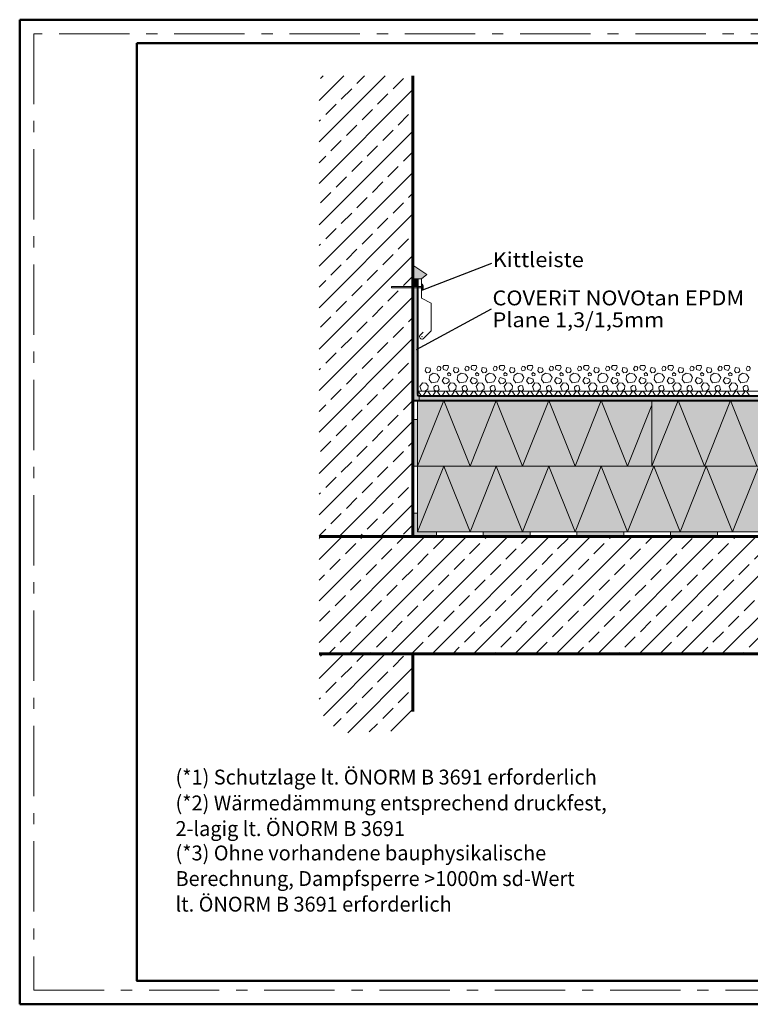
# Model space of a CAD drawing. Units: inches. Extents: x 0 to 297, y 0 to 210.
# Drawn here: x 0 to 156, y 0 to 210 of the extents above; entities that cross this region are included whole.
import ezdxf

# ---------------------------------------------------------------- set-up
doc = ezdxf.new("R2010")
doc.units = ezdxf.units.IN
doc.header["$MEASUREMENT"] = 0
doc.linetypes.add('Strichpunktierte', pattern=[4.92, 3, -0.72, 0.48, -0.72])
for name, color, linetype, lineweight in [('00_Allgemein', 7, 'Continuous', 0), ('12_Linie', 7, 'Continuous', 0), ('18_Schraffur', 7, 'Continuous', 0), ('34_Gruppe', 7, 'Continuous', 0), ('Folie _ 3', 7, 'Continuous', 0), ('Schraff_Dämmung', 7, 'Continuous', 0), ('Standard', 7, 'Continuous', 0)]:
    doc.layers.add(name, color=color, linetype=linetype, lineweight=lineweight)
doc.styles.add('Style0', font='arial.ttf')

# ---------------------------------------------------------------- blocks, each defined once
blk = doc.blocks.new('printlayout(id_1)')
at = {"layer": '00_Allgemein', "color": 7, "linetype": 'Continuous', "lineweight": 0}
blk.add_lwpolyline([(0, 0), (297, 0), (297, 210), (0, 210)], close=True, dxfattribs=at)
at = {"layer": '00_Allgemein', "color": 5, "linetype": 'Strichpunktierte', "lineweight": 0, "ltscale": 5, "true_color": 0x0000ff}
blk.add_lwpolyline([(3, 3), (294, 3), (294, 207), (3, 207)], close=True, dxfattribs=at)
blk = doc.blocks.new('dokument alle 2d details_asc(id_4)')
at = {"layer": '18_Schraffur'}
for points in [[(84.91, 124.76), (83.91, 124.76), (83.91, 114.76), (84.91, 114.76)], [(88.91, 100.76), (84.91, 100.76), (84.91, 104.76), (83.91, 104.76), (83.91, 99.76), (88.91, 99.76)], [(108.91, 100.76), (98.91, 100.76), (98.91, 99.76), (108.91, 99.76)], [(128.91, 100.76), (118.91, 100.76), (118.91, 99.76), (128.91, 99.76)], [(148.91, 100.76), (138.91, 100.76), (138.91, 99.76), (148.91, 99.76)]]:
    blk.add_hatch(color=251, dxfattribs=at).paths.add_polyline_path(points, flags=0)
at = {"layer": 'Folie _ 3', "linetype": 'Continuous', "lineweight": 20}
h = blk.add_hatch(dxfattribs=at)
h.set_pattern_fill('ANSI33', scale=25, style=0)
h.set_pattern_definition([(45, (-83.839, -43.3796), (-4.41942, 4.41942), []), (45, (-79.42, -43.3796), (-4.41942, 4.41942), [3.125, -1.5625])])
h.paths.add_polyline_path([(83.91, 198.02), (63.91, 198.02), (63.91, 99.76), (83.91, 99.76)], flags=0)
at = {"layer": 'Folie _ 3', "linetype": 'Continuous'}
for color, points in [(30, [(84.91, 154.76), (83.91, 154.76), (83.91, 153.08), (84.91, 153.08)]), (50, [(84.91, 128.76), (134.91, 128.76), (134.91, 114.76), (84.91, 114.76)]), (30, [(234.91, 129.76), (85.21, 129.76), (85.21, 128.76), (234.91, 128.76)]), (50, [(134.91, 114.76), (234.91, 114.76), (234.91, 128.76), (134.91, 128.76)]), (50, [(84.91, 114.76), (184.91, 114.76), (184.91, 100.76), (84.91, 100.76)])]:
    blk.add_hatch(color=color, dxfattribs=at).paths.add_polyline_path(points, flags=0)
h = blk.add_hatch(color=30, dxfattribs=at)
edge = h.paths.add_edge_path(flags=0)
edge.add_line((84.91, 152.78), (83.91, 152.78))
edge.add_line((83.91, 152.78), (83.91, 128.76))
edge.add_line((83.91, 128.76), (85.21, 128.76))
edge.add_line((85.21, 128.76), (85.21, 129.76))
edge.add_arc((85.21, 130.06), 0.3, 180, 270, ccw=False)
edge.add_line((84.91, 130.06), (84.91, 152.78))
at = {"layer": 'Folie _ 3', "linetype": 'Continuous', "lineweight": 20}
h = blk.add_hatch(dxfattribs=at)
h.set_pattern_fill('ANSI33', scale=25, style=0)
h.set_pattern_definition([(45, (-3.428, -432.08), (-4.41942, 4.41942), []), (45, (0.992, -432.08), (-4.41942, 4.41942), [3.125, -1.5625])])
h.paths.add_polyline_path([(63.91, 99.76), (234.91, 99.76), (234.91, 74.76), (63.91, 74.76)], flags=0)
h = blk.add_hatch(dxfattribs=at)
h.set_pattern_fill('ANSI33', scale=25, style=0)
h.set_pattern_definition([(45, (-83.839, -166.645), (-4.41942, 4.41942), []), (45, (-79.42, -166.645), (-4.41942, 4.41942), [3.125, -1.5625])])
h.paths.add_polyline_path([(83.91, 74.76), (63.91, 74.76), (63.91, 62.46), (68.39, 57.87), (80.67, 58.31), (83.91, 62.46)], flags=0)
at = {"layer": 'Schraff_Dämmung', "true_color": 0x999999}
blk.add_hatch(color=253, dxfattribs=at).paths.add_polyline_path([(86.88, 155.68), (83.91, 157.66), (83.91, 154.76), (85.71, 154.76)], flags=0)
at = {"layer": 'Schraff_Dämmung'}
h = blk.add_hatch(color=7, dxfattribs=at)
edge = h.paths.add_edge_path(flags=0)
edge.add_line((85.93, 153.57), (85.73, 153.57))
edge.add_line((85.73, 153.57), (85.73, 152.29))
edge.add_line((85.73, 152.29), (85.93, 152.29))
edge.add_arc((85.02, 152.93), 1.11, 325.1186, 394.882)
blk.add_hatch(color=7, dxfattribs=at).paths.add_polyline_path([(85.71, 153.08), (79.34, 153.08), (79.34, 152.78), (85.71, 152.78)], flags=0)
at = {"layer": '12_Linie', "color": 7}
blk.add_line((83.91, 154.76), (84.91, 154.76), dxfattribs=at)
at = {"layer": '12_Linie', "color": 7, "lineweight": 40}
for p, q in [((84.91, 154.76), (84.91, 130.06)), ((83.91, 128.76), (234.91, 128.76)), ((85.21, 129.76), (234.91, 129.76))]:
    blk.add_line(p, q, dxfattribs=at)
at = {"layer": '12_Linie', "color": 7, "lineweight": 20}
for p, q in [((86.72, 135.8), (86.54, 135.14)), ((84.91, 128.76), (84.91, 100.76)), ((83.91, 124.76), (84.91, 124.76)), ((83.91, 114.76), (84.91, 114.76)), ((83.91, 104.76), (84.91, 104.76)), ((84.91, 100.76), (234.91, 100.76)), ((88.91, 99.76), (88.91, 100.76)), ((98.91, 99.76), (98.91, 100.76)), ((108.91, 99.76), (108.91, 100.76)), ((118.91, 99.76), (118.91, 100.76)), ((128.91, 99.76), (128.91, 100.76)), ((138.91, 99.76), (138.91, 100.76)), ((148.91, 99.76), (148.91, 100.76))]:
    blk.add_line(p, q, dxfattribs=at)
at = {"layer": '12_Linie', "color": 7, "lineweight": 40}
blk.add_arc((85.21, 130.06), 0.3, 180, 270, dxfattribs=at)
at = {"layer": 'Folie _ 3', "color": 7, "linetype": 'Continuous', "lineweight": 30}
for p, q in [((100.69, 157.98), (85.93, 152.29)), ((100.6, 148.28), (84.59, 139.59))]:
    blk.add_line(p, q, dxfattribs=at)
at = {"layer": 'Folie _ 3', "color": 7, "linetype": 'Continuous', "lineweight": 20}
for p, q in [((86.54, 135.14), (86.9, 134.66)), ((86.72, 135.8), (87.56, 135.68)), ((86.9, 134.66), (87.38, 134.78)), ((87.38, 134.78), (87.68, 135.14)), ((87.5, 134.12), (88.22, 134.6)), ((87.56, 135.68), (87.68, 135.14)), ((88.22, 134.6), (89.12, 134.42)), ((89, 135.56), (89.3, 136.1)), ((89, 135.56), (89.24, 135.14)), ((89.12, 134.42), (89.6, 133.7)), ((89.24, 135.14), (89.78, 135.26)), ((89.3, 136.1), (89.66, 136.04)), ((89.66, 136.04), (89.9, 135.74)), ((89.78, 135.26), (89.9, 135.74)), ((90.32, 135.86), (90.5, 136.28)), ((90.32, 135.86), (90.44, 135.38)), ((90.44, 135.38), (91.16, 135.2)), ((90.5, 136.28), (91.4, 136.22)), ((91.16, 135.2), (91.52, 135.8)), ((91.28, 134.48), (91.58, 134.72)), ((91.28, 134.48), (91.4, 134.06)), ((91.4, 136.22), (91.52, 135.8)), ((91.58, 134.72), (92, 134.42)), ((91.94, 134.12), (92, 134.42)), ((92.54, 135.14), (92.72, 135.8)), ((92.54, 135.14), (92.9, 134.66)), ((92.72, 135.8), (93.56, 135.68)), ((92.9, 134.66), (93.38, 134.78)), ((93.38, 134.78), (93.68, 135.14)), ((93.5, 134.12), (94.22, 134.6)), ((93.56, 135.68), (93.68, 135.14)), ((94.22, 134.6), (95.12, 134.42)), ((95, 135.56), (95.3, 136.1)), ((95, 135.56), (95.24, 135.14)), ((95.12, 134.42), (95.6, 133.7)), ((95.24, 135.14), (95.78, 135.26)), ((95.3, 136.1), (95.66, 136.04)), ((95.66, 136.04), (95.9, 135.74)), ((95.78, 135.26), (95.9, 135.74)), ((96.32, 135.86), (96.5, 136.28)), ((96.32, 135.86), (96.44, 135.38)), ((96.44, 135.38), (97.16, 135.2)), ((96.5, 136.28), (97.4, 136.22)), ((97.16, 135.2), (97.52, 135.8)), ((97.28, 134.48), (97.58, 134.72)), ((97.28, 134.48), (97.4, 134.06)), ((97.4, 136.22), (97.52, 135.8)), ((97.58, 134.72), (98, 134.42)), ((97.94, 134.12), (98, 134.42)), ((98.54, 135.14), (98.72, 135.8)), ((98.54, 135.14), (98.9, 134.66)), ((98.72, 135.8), (99.56, 135.68)), ((98.9, 134.66), (99.38, 134.78)), ((99.38, 134.78), (99.68, 135.14)), ((99.5, 134.12), (100.22, 134.6)), ((99.56, 135.68), (99.68, 135.14)), ((100.22, 134.6), (101.12, 134.42)), ((101, 135.56), (101.3, 136.1)), ((101, 135.56), (101.24, 135.14)), ((101.12, 134.42), (101.6, 133.7)), ((101.24, 135.14), (101.78, 135.26)), ((101.3, 136.1), (101.66, 136.04)), ((101.66, 136.04), (101.9, 135.74)), ((101.78, 135.26), (101.9, 135.74)), ((102.32, 135.86), (102.5, 136.28)), ((102.32, 135.86), (102.44, 135.38)), ((102.44, 135.38), (103.16, 135.2)), ((102.5, 136.28), (103.4, 136.22)), ((103.16, 135.2), (103.52, 135.8)), ((103.28, 134.48), (103.58, 134.72)), ((103.28, 134.48), (103.4, 134.06)), ((103.4, 136.22), (103.52, 135.8)), ((103.58, 134.72), (104, 134.42)), ((103.94, 134.12), (104, 134.42)), ((104.54, 135.14), (104.72, 135.8)), ((104.54, 135.14), (104.9, 134.66)), ((104.72, 135.8), (105.56, 135.68)), ((104.9, 134.66), (105.38, 134.78)), ((105.38, 134.78), (105.68, 135.14)), ((105.5, 134.12), (106.22, 134.6)), ((105.56, 135.68), (105.68, 135.14)), ((106.22, 134.6), (107.12, 134.42)), ((107, 135.56), (107.3, 136.1)), ((107, 135.56), (107.24, 135.14)), ((107.12, 134.42), (107.6, 133.7)), ((107.24, 135.14), (107.78, 135.26)), ((107.3, 136.1), (107.66, 136.04)), ((107.66, 136.04), (107.9, 135.74)), ((107.78, 135.26), (107.9, 135.74)), ((108.32, 135.86), (108.5, 136.28)), ((108.32, 135.86), (108.44, 135.38)), ((108.44, 135.38), (109.16, 135.2)), ((108.5, 136.28), (109.4, 136.22)), ((109.16, 135.2), (109.52, 135.8)), ((109.28, 134.48), (109.58, 134.72)), ((109.28, 134.48), (109.4, 134.06)), ((109.4, 136.22), (109.52, 135.8)), ((109.58, 134.72), (110, 134.42)), ((109.94, 134.12), (110, 134.42)), ((110.54, 135.14), (110.72, 135.8)), ((110.54, 135.14), (110.9, 134.66)), ((110.72, 135.8), (111.56, 135.68)), ((110.9, 134.66), (111.38, 134.78)), ((111.38, 134.78), (111.68, 135.14)), ((111.5, 134.12), (112.22, 134.6)), ((111.56, 135.68), (111.68, 135.14)), ((112.22, 134.6), (113.12, 134.42)), ((113, 135.56), (113.3, 136.1)), ((113, 135.56), (113.24, 135.14)), ((113.12, 134.42), (113.6, 133.7)), ((113.24, 135.14), (113.78, 135.26)), ((113.3, 136.1), (113.66, 136.04)), ((113.66, 136.04), (113.9, 135.74)), ((113.78, 135.26), (113.9, 135.74)), ((114.32, 135.86), (114.5, 136.28)), ((114.32, 135.86), (114.44, 135.38)), ((114.44, 135.38), (115.16, 135.2)), ((114.5, 136.28), (115.4, 136.22)), ((115.16, 135.2), (115.52, 135.8)), ((115.28, 134.48), (115.58, 134.72)), ((115.28, 134.48), (115.4, 134.06)), ((115.4, 136.22), (115.52, 135.8)), ((115.58, 134.72), (116, 134.42)), ((115.94, 134.12), (116, 134.42)), ((116.54, 135.14), (116.72, 135.8)), ((116.54, 135.14), (116.9, 134.66)), ((116.72, 135.8), (117.56, 135.68)), ((116.9, 134.66), (117.38, 134.78)), ((117.38, 134.78), (117.68, 135.14)), ((117.5, 134.12), (118.22, 134.6)), ((117.56, 135.68), (117.68, 135.14)), ((118.22, 134.6), (119.12, 134.42)), ((119, 135.56), (119.3, 136.1)), ((119, 135.56), (119.24, 135.14)), ((119.12, 134.42), (119.6, 133.7)), ((119.24, 135.14), (119.78, 135.26)), ((119.3, 136.1), (119.66, 136.04)), ((119.66, 136.04), (119.9, 135.74)), ((119.78, 135.26), (119.9, 135.74)), ((120.32, 135.86), (120.5, 136.28)), ((120.32, 135.86), (120.44, 135.38)), ((120.44, 135.38), (121.16, 135.2)), ((120.5, 136.28), (121.4, 136.22)), ((121.16, 135.2), (121.52, 135.8)), ((121.28, 134.48), (121.58, 134.72)), ((121.28, 134.48), (121.4, 134.06)), ((121.4, 136.22), (121.52, 135.8)), ((121.58, 134.72), (122, 134.42)), ((121.94, 134.12), (122, 134.42)), ((122.54, 135.14), (122.72, 135.8)), ((122.54, 135.14), (122.9, 134.66)), ((122.72, 135.8), (123.56, 135.68)), ((122.9, 134.66), (123.38, 134.78)), ((123.38, 134.78), (123.68, 135.14)), ((123.5, 134.12), (124.22, 134.6)), ((123.56, 135.68), (123.68, 135.14)), ((124.22, 134.6), (125.12, 134.42)), ((125, 135.56), (125.3, 136.1)), ((125, 135.56), (125.24, 135.14)), ((125.12, 134.42), (125.6, 133.7)), ((125.24, 135.14), (125.78, 135.26)), ((125.3, 136.1), (125.66, 136.04)), ((125.66, 136.04), (125.9, 135.74)), ((125.78, 135.26), (125.9, 135.74)), ((126.32, 135.86), (126.5, 136.28)), ((126.32, 135.86), (126.44, 135.38)), ((126.44, 135.38), (127.16, 135.2)), ((126.5, 136.28), (127.4, 136.22)), ((127.16, 135.2), (127.52, 135.8)), ((127.28, 134.48), (127.58, 134.72)), ((127.28, 134.48), (127.4, 134.06)), ((127.4, 136.22), (127.52, 135.8)), ((127.58, 134.72), (128, 134.42)), ((127.94, 134.12), (128, 134.42)), ((128.54, 135.14), (128.72, 135.8)), ((128.54, 135.14), (128.9, 134.66)), ((128.72, 135.8), (129.56, 135.68)), ((128.9, 134.66), (129.38, 134.78)), ((129.38, 134.78), (129.68, 135.14)), ((129.5, 134.12), (130.22, 134.6)), ((129.56, 135.68), (129.68, 135.14)), ((130.22, 134.6), (131.12, 134.42)), ((131, 135.56), (131.3, 136.1)), ((131, 135.56), (131.24, 135.14)), ((131.12, 134.42), (131.6, 133.7)), ((131.24, 135.14), (131.78, 135.26)), ((131.3, 136.1), (131.66, 136.04)), ((131.66, 136.04), (131.9, 135.74)), ((131.78, 135.26), (131.9, 135.74)), ((132.32, 135.86), (132.5, 136.28)), ((132.32, 135.86), (132.44, 135.38)), ((132.44, 135.38), (133.16, 135.2)), ((132.5, 136.28), (133.4, 136.22)), ((133.16, 135.2), (133.52, 135.8)), ((133.28, 134.48), (133.58, 134.72)), ((133.28, 134.48), (133.4, 134.06)), ((133.4, 136.22), (133.52, 135.8)), ((133.58, 134.72), (134, 134.42)), ((133.94, 134.12), (134, 134.42)), ((134.54, 135.14), (134.72, 135.8)), ((134.54, 135.14), (134.9, 134.66)), ((134.72, 135.8), (135.56, 135.68)), ((134.9, 134.66), (135.38, 134.78)), ((135.38, 134.78), (135.68, 135.14)), ((135.5, 134.12), (136.22, 134.6)), ((135.56, 135.68), (135.68, 135.14)), ((136.22, 134.6), (137.12, 134.42)), ((137, 135.56), (137.3, 136.1)), ((137, 135.56), (137.24, 135.14)), ((137.12, 134.42), (137.6, 133.7)), ((137.24, 135.14), (137.78, 135.26)), ((137.3, 136.1), (137.66, 136.04)), ((137.66, 136.04), (137.9, 135.74)), ((137.78, 135.26), (137.9, 135.74)), ((138.32, 135.86), (138.5, 136.28)), ((138.32, 135.86), (138.44, 135.38)), ((138.44, 135.38), (139.16, 135.2)), ((138.5, 136.28), (139.4, 136.22)), ((139.16, 135.2), (139.52, 135.8)), ((139.28, 134.48), (139.58, 134.72)), ((139.28, 134.48), (139.4, 134.06)), ((139.4, 136.22), (139.52, 135.8)), ((139.58, 134.72), (140, 134.42)), ((139.94, 134.12), (140, 134.42)), ((140.54, 135.14), (140.72, 135.8)), ((140.54, 135.14), (140.9, 134.66)), ((140.72, 135.8), (141.56, 135.68)), ((140.9, 134.66), (141.38, 134.78)), ((141.38, 134.78), (141.68, 135.14)), ((141.5, 134.12), (142.22, 134.6)), ((141.56, 135.68), (141.68, 135.14)), ((142.22, 134.6), (143.12, 134.42)), ((143, 135.56), (143.3, 136.1)), ((143, 135.56), (143.24, 135.14)), ((143.12, 134.42), (143.6, 133.7)), ((143.24, 135.14), (143.78, 135.26)), ((143.3, 136.1), (143.66, 136.04)), ((143.66, 136.04), (143.9, 135.74)), ((143.78, 135.26), (143.9, 135.74)), ((144.32, 135.86), (144.5, 136.28)), ((144.32, 135.86), (144.44, 135.38)), ((144.44, 135.38), (145.16, 135.2)), ((144.5, 136.28), (145.4, 136.22)), ((145.16, 135.2), (145.52, 135.8)), ((145.28, 134.48), (145.58, 134.72)), ((145.28, 134.48), (145.4, 134.06)), ((145.4, 136.22), (145.52, 135.8)), ((145.58, 134.72), (146, 134.42)), ((145.94, 134.12), (146, 134.42)), ((146.54, 135.14), (146.72, 135.8)), ((146.54, 135.14), (146.9, 134.66)), ((146.72, 135.8), (147.56, 135.68)), ((146.9, 134.66), (147.38, 134.78)), ((147.38, 134.78), (147.68, 135.14)), ((147.5, 134.12), (148.22, 134.6)), ((147.56, 135.68), (147.68, 135.14)), ((148.22, 134.6), (149.12, 134.42)), ((149, 135.56), (149.3, 136.1)), ((149, 135.56), (149.24, 135.14)), ((149.12, 134.42), (149.6, 133.7)), ((149.24, 135.14), (149.78, 135.26)), ((149.3, 136.1), (149.66, 136.04)), ((149.66, 136.04), (149.9, 135.74)), ((149.78, 135.26), (149.9, 135.74)), ((150.32, 135.86), (150.5, 136.28)), ((150.32, 135.86), (150.44, 135.38)), ((150.44, 135.38), (151.16, 135.2)), ((150.5, 136.28), (151.4, 136.22)), ((151.16, 135.2), (151.52, 135.8)), ((151.28, 134.48), (151.58, 134.72)), ((151.28, 134.48), (151.4, 134.06)), ((151.4, 136.22), (151.52, 135.8)), ((151.58, 134.72), (152, 134.42)), ((151.94, 134.12), (152, 134.42)), ((152.54, 135.14), (152.72, 135.8)), ((152.54, 135.14), (152.9, 134.66)), ((152.72, 135.8), (153.56, 135.68)), ((152.9, 134.66), (153.38, 134.78)), ((153.38, 134.78), (153.68, 135.14)), ((153.5, 134.12), (154.22, 134.6)), ((153.56, 135.68), (153.68, 135.14)), ((154.22, 134.6), (155.12, 134.42)), ((155, 135.56), (155.3, 136.1)), ((155, 135.56), (155.24, 135.14)), ((155.12, 134.42), (155.6, 133.7)), ((155.24, 135.14), (155.78, 135.26)), ((155.3, 136.1), (155.66, 136.04)), ((155.66, 136.04), (155.9, 135.74)), ((155.78, 135.26), (155.9, 135.74)), ((85.4, 131.78), (85.94, 132.56)), ((85.94, 132.56), (86.66, 132.5)), ((86.66, 132.5), (87.14, 131.9)), ((87.38, 133.28), (87.5, 134.12)), ((87.38, 133.28), (87.86, 132.56)), ((87.86, 132.56), (89.18, 132.74)), ((89.18, 132.74), (89.6, 133.7)), ((90.14, 132.98), (90.56, 133.7)), ((90.14, 132.98), (90.62, 132.32)), ((90.56, 133.7), (91.58, 133.34)), ((90.62, 132.32), (91.16, 132.38)), ((91.16, 132.38), (91.64, 132.8)), ((91.4, 134.06), (91.94, 134.12)), ((91.4, 131.78), (91.94, 132.56)), ((91.58, 133.34), (91.64, 132.8)), ((91.94, 132.56), (92.66, 132.5)), ((92.66, 132.5), (93.14, 131.9)), ((93.38, 133.28), (93.5, 134.12)), ((93.38, 133.28), (93.86, 132.56)), ((93.86, 132.56), (95.18, 132.74)), ((95.18, 132.74), (95.6, 133.7)), ((96.14, 132.98), (96.56, 133.7)), ((96.14, 132.98), (96.62, 132.32)), ((96.56, 133.7), (97.58, 133.34)), ((96.62, 132.32), (97.16, 132.38)), ((97.16, 132.38), (97.64, 132.8)), ((97.4, 134.06), (97.94, 134.12)), ((97.4, 131.78), (97.94, 132.56)), ((97.58, 133.34), (97.64, 132.8)), ((97.94, 132.56), (98.66, 132.5)), ((98.66, 132.5), (99.14, 131.9)), ((99.38, 133.28), (99.5, 134.12)), ((99.38, 133.28), (99.86, 132.56)), ((99.86, 132.56), (101.18, 132.74)), ((101.18, 132.74), (101.6, 133.7)), ((102.14, 132.98), (102.56, 133.7)), ((102.14, 132.98), (102.62, 132.32)), ((102.56, 133.7), (103.58, 133.34)), ((102.62, 132.32), (103.16, 132.38)), ((103.16, 132.38), (103.64, 132.8)), ((103.4, 134.06), (103.94, 134.12)), ((103.4, 131.78), (103.94, 132.56)), ((103.58, 133.34), (103.64, 132.8)), ((103.94, 132.56), (104.66, 132.5)), ((104.66, 132.5), (105.14, 131.9)), ((105.38, 133.28), (105.5, 134.12)), ((105.38, 133.28), (105.86, 132.56)), ((105.86, 132.56), (107.18, 132.74)), ((107.18, 132.74), (107.6, 133.7)), ((108.14, 132.98), (108.56, 133.7)), ((108.14, 132.98), (108.62, 132.32)), ((108.56, 133.7), (109.58, 133.34)), ((108.62, 132.32), (109.16, 132.38)), ((109.16, 132.38), (109.64, 132.8)), ((109.4, 134.06), (109.94, 134.12)), ((109.4, 131.78), (109.94, 132.56)), ((109.58, 133.34), (109.64, 132.8)), ((109.94, 132.56), (110.66, 132.5)), ((110.66, 132.5), (111.14, 131.9)), ((111.38, 133.28), (111.5, 134.12)), ((111.38, 133.28), (111.86, 132.56)), ((111.86, 132.56), (113.18, 132.74)), ((113.18, 132.74), (113.6, 133.7)), ((114.14, 132.98), (114.56, 133.7)), ((114.14, 132.98), (114.62, 132.32)), ((114.56, 133.7), (115.58, 133.34)), ((114.62, 132.32), (115.16, 132.38)), ((115.16, 132.38), (115.64, 132.8)), ((115.4, 134.06), (115.94, 134.12)), ((115.4, 131.78), (115.94, 132.56)), ((115.58, 133.34), (115.64, 132.8)), ((115.94, 132.56), (116.66, 132.5)), ((116.66, 132.5), (117.14, 131.9)), ((117.38, 133.28), (117.5, 134.12)), ((117.38, 133.28), (117.86, 132.56)), ((117.86, 132.56), (119.18, 132.74)), ((119.18, 132.74), (119.6, 133.7)), ((120.14, 132.98), (120.56, 133.7)), ((120.14, 132.98), (120.62, 132.32)), ((120.56, 133.7), (121.58, 133.34)), ((120.62, 132.32), (121.16, 132.38)), ((121.16, 132.38), (121.64, 132.8)), ((121.4, 134.06), (121.94, 134.12)), ((121.4, 131.78), (121.94, 132.56)), ((121.58, 133.34), (121.64, 132.8)), ((121.94, 132.56), (122.66, 132.5)), ((122.66, 132.5), (123.14, 131.9)), ((123.38, 133.28), (123.5, 134.12)), ((123.38, 133.28), (123.86, 132.56)), ((123.86, 132.56), (125.18, 132.74)), ((125.18, 132.74), (125.6, 133.7)), ((126.14, 132.98), (126.56, 133.7)), ((126.14, 132.98), (126.62, 132.32)), ((126.56, 133.7), (127.58, 133.34)), ((126.62, 132.32), (127.16, 132.38)), ((127.16, 132.38), (127.64, 132.8)), ((127.4, 134.06), (127.94, 134.12)), ((127.4, 131.78), (127.94, 132.56)), ((127.58, 133.34), (127.64, 132.8)), ((127.94, 132.56), (128.66, 132.5)), ((128.66, 132.5), (129.14, 131.9)), ((129.38, 133.28), (129.5, 134.12)), ((129.38, 133.28), (129.86, 132.56)), ((129.86, 132.56), (131.18, 132.74)), ((131.18, 132.74), (131.6, 133.7)), ((132.14, 132.98), (132.56, 133.7)), ((132.14, 132.98), (132.62, 132.32)), ((132.56, 133.7), (133.58, 133.34)), ((132.62, 132.32), (133.16, 132.38)), ((133.16, 132.38), (133.64, 132.8)), ((133.4, 134.06), (133.94, 134.12)), ((133.4, 131.78), (133.94, 132.56)), ((133.58, 133.34), (133.64, 132.8)), ((133.94, 132.56), (134.66, 132.5)), ((134.66, 132.5), (135.14, 131.9)), ((135.38, 133.28), (135.5, 134.12)), ((135.38, 133.28), (135.86, 132.56)), ((135.86, 132.56), (137.18, 132.74)), ((137.18, 132.74), (137.6, 133.7)), ((138.14, 132.98), (138.56, 133.7)), ((138.14, 132.98), (138.62, 132.32)), ((138.56, 133.7), (139.58, 133.34)), ((138.62, 132.32), (139.16, 132.38)), ((139.16, 132.38), (139.64, 132.8)), ((139.4, 134.06), (139.94, 134.12)), ((139.4, 131.78), (139.94, 132.56)), ((139.58, 133.34), (139.64, 132.8)), ((139.94, 132.56), (140.66, 132.5)), ((140.66, 132.5), (141.14, 131.9)), ((141.38, 133.28), (141.5, 134.12)), ((141.38, 133.28), (141.86, 132.56)), ((141.86, 132.56), (143.18, 132.74)), ((143.18, 132.74), (143.6, 133.7)), ((144.14, 132.98), (144.56, 133.7)), ((144.14, 132.98), (144.62, 132.32)), ((144.56, 133.7), (145.58, 133.34)), ((144.62, 132.32), (145.16, 132.38)), ((145.16, 132.38), (145.64, 132.8)), ((145.4, 134.06), (145.94, 134.12)), ((145.4, 131.78), (145.94, 132.56)), ((145.58, 133.34), (145.64, 132.8)), ((145.94, 132.56), (146.66, 132.5)), ((146.66, 132.5), (147.14, 131.9)), ((147.38, 133.28), (147.5, 134.12)), ((147.38, 133.28), (147.86, 132.56)), ((147.86, 132.56), (149.18, 132.74)), ((149.18, 132.74), (149.6, 133.7)), ((150.14, 132.98), (150.56, 133.7)), ((150.14, 132.98), (150.62, 132.32)), ((150.56, 133.7), (151.58, 133.34)), ((150.62, 132.32), (151.16, 132.38)), ((151.16, 132.38), (151.64, 132.8)), ((151.4, 134.06), (151.94, 134.12)), ((151.4, 131.78), (151.94, 132.56)), ((151.58, 133.34), (151.64, 132.8)), ((151.94, 132.56), (152.66, 132.5)), ((152.66, 132.5), (153.14, 131.9)), ((153.38, 133.28), (153.5, 134.12)), ((153.38, 133.28), (153.86, 132.56)), ((153.86, 132.56), (155.18, 132.74)), ((155.18, 132.74), (155.6, 133.7)), ((84.91, 130.76), (225.91, 130.76)), ((85.2, 130.59), (85.63, 129.92)), ((85.4, 131.78), (85.76, 130.82)), ((85.76, 130.82), (86.48, 130.76)), ((86.2, 129.92), (86.63, 130.59)), ((86.48, 130.76), (87.08, 131.18)), ((87.08, 131.18), (87.14, 131.9)), ((87.2, 130.59), (87.63, 129.92)), ((88.2, 129.92), (88.63, 130.59)), ((88.4, 131.66), (88.82, 131.96)), ((88.4, 131.66), (88.46, 131)), ((88.46, 131), (89.18, 130.76)), ((88.82, 131.96), (89.3, 131.9)), ((89.18, 130.76), (89.54, 131.12)), ((89.2, 130.59), (89.63, 129.92)), ((89.3, 131.9), (89.54, 131.12)), ((90.2, 129.92), (90.63, 130.59)), ((91.2, 130.59), (91.63, 129.92)), ((91.4, 131.78), (91.76, 130.82)), ((91.76, 130.82), (92.48, 130.76)), ((92.2, 129.92), (92.63, 130.59)), ((92.48, 130.76), (93.08, 131.18)), ((93.08, 131.18), (93.14, 131.9)), ((93.2, 130.59), (93.63, 129.92)), ((94.2, 129.92), (94.63, 130.59)), ((94.4, 131.66), (94.82, 131.96)), ((94.4, 131.66), (94.46, 131)), ((94.46, 131), (95.18, 130.76)), ((94.82, 131.96), (95.3, 131.9)), ((95.18, 130.76), (95.54, 131.12)), ((95.2, 130.59), (95.63, 129.92)), ((95.3, 131.9), (95.54, 131.12)), ((96.2, 129.92), (96.63, 130.59)), ((97.2, 130.59), (97.63, 129.92)), ((97.4, 131.78), (97.76, 130.82)), ((97.76, 130.82), (98.48, 130.76)), ((98.2, 129.92), (98.63, 130.59)), ((98.48, 130.76), (99.08, 131.18)), ((99.08, 131.18), (99.14, 131.9)), ((99.2, 130.59), (99.63, 129.92)), ((100.2, 129.92), (100.63, 130.59)), ((100.4, 131.66), (100.82, 131.96)), ((100.4, 131.66), (100.46, 131)), ((100.46, 131), (101.18, 130.76)), ((100.82, 131.96), (101.3, 131.9)), ((101.18, 130.76), (101.54, 131.12)), ((101.2, 130.59), (101.63, 129.92)), ((101.3, 131.9), (101.54, 131.12)), ((102.2, 129.92), (102.63, 130.59)), ((103.2, 130.59), (103.63, 129.92)), ((103.4, 131.78), (103.76, 130.82)), ((103.76, 130.82), (104.48, 130.76)), ((104.2, 129.92), (104.63, 130.59)), ((104.48, 130.76), (105.08, 131.18)), ((105.08, 131.18), (105.14, 131.9)), ((105.2, 130.59), (105.63, 129.92)), ((106.2, 129.92), (106.63, 130.59)), ((106.4, 131.66), (106.82, 131.96)), ((106.4, 131.66), (106.46, 131)), ((106.46, 131), (107.18, 130.76)), ((106.82, 131.96), (107.3, 131.9)), ((107.18, 130.76), (107.54, 131.12)), ((107.2, 130.59), (107.63, 129.92)), ((107.3, 131.9), (107.54, 131.12)), ((108.2, 129.92), (108.63, 130.59)), ((109.2, 130.59), (109.63, 129.92)), ((109.4, 131.78), (109.76, 130.82)), ((109.76, 130.82), (110.48, 130.76)), ((110.2, 129.92), (110.63, 130.59)), ((110.48, 130.76), (111.08, 131.18)), ((111.08, 131.18), (111.14, 131.9)), ((111.2, 130.59), (111.63, 129.92)), ((112.2, 129.92), (112.63, 130.59)), ((112.4, 131.66), (112.82, 131.96)), ((112.4, 131.66), (112.46, 131)), ((112.46, 131), (113.18, 130.76)), ((112.82, 131.96), (113.3, 131.9)), ((113.18, 130.76), (113.54, 131.12)), ((113.2, 130.59), (113.63, 129.92)), ((113.3, 131.9), (113.54, 131.12)), ((114.2, 129.92), (114.63, 130.59)), ((115.2, 130.59), (115.63, 129.92)), ((115.4, 131.78), (115.76, 130.82)), ((115.76, 130.82), (116.48, 130.76)), ((116.2, 129.92), (116.63, 130.59)), ((116.48, 130.76), (117.08, 131.18)), ((117.08, 131.18), (117.14, 131.9)), ((117.2, 130.59), (117.63, 129.92)), ((118.2, 129.92), (118.63, 130.59)), ((118.4, 131.66), (118.82, 131.96)), ((118.4, 131.66), (118.46, 131)), ((118.46, 131), (119.18, 130.76)), ((118.82, 131.96), (119.3, 131.9)), ((119.18, 130.76), (119.54, 131.12)), ((119.2, 130.59), (119.63, 129.92)), ((119.3, 131.9), (119.54, 131.12)), ((120.2, 129.92), (120.63, 130.59)), ((121.2, 130.59), (121.63, 129.92)), ((121.4, 131.78), (121.76, 130.82)), ((121.76, 130.82), (122.48, 130.76)), ((122.2, 129.92), (122.63, 130.59)), ((122.48, 130.76), (123.08, 131.18)), ((123.08, 131.18), (123.14, 131.9)), ((123.2, 130.59), (123.63, 129.92)), ((124.2, 129.92), (124.63, 130.59)), ((124.4, 131.66), (124.82, 131.96)), ((124.4, 131.66), (124.46, 131)), ((124.46, 131), (125.18, 130.76)), ((124.82, 131.96), (125.3, 131.9)), ((125.18, 130.76), (125.54, 131.12)), ((125.2, 130.59), (125.63, 129.92)), ((125.3, 131.9), (125.54, 131.12)), ((126.2, 129.92), (126.63, 130.59)), ((127.2, 130.59), (127.63, 129.92)), ((127.4, 131.78), (127.76, 130.82)), ((127.76, 130.82), (128.48, 130.76)), ((128.2, 129.92), (128.63, 130.59)), ((128.48, 130.76), (129.08, 131.18)), ((129.08, 131.18), (129.14, 131.9)), ((129.2, 130.59), (129.63, 129.92)), ((130.2, 129.92), (130.63, 130.59)), ((130.4, 131.66), (130.82, 131.96)), ((130.4, 131.66), (130.46, 131)), ((130.46, 131), (131.18, 130.76)), ((130.82, 131.96), (131.3, 131.9)), ((131.18, 130.76), (131.54, 131.12)), ((131.2, 130.59), (131.63, 129.92)), ((131.3, 131.9), (131.54, 131.12)), ((132.2, 129.92), (132.63, 130.59)), ((133.2, 130.59), (133.63, 129.92)), ((133.4, 131.78), (133.76, 130.82)), ((133.76, 130.82), (134.48, 130.76)), ((134.2, 129.92), (134.63, 130.59)), ((134.48, 130.76), (135.08, 131.18)), ((135.08, 131.18), (135.14, 131.9)), ((135.2, 130.59), (135.63, 129.92)), ((136.2, 129.92), (136.63, 130.59)), ((136.4, 131.66), (136.82, 131.96)), ((136.4, 131.66), (136.46, 131)), ((136.46, 131), (137.18, 130.76)), ((136.82, 131.96), (137.3, 131.9)), ((137.18, 130.76), (137.54, 131.12)), ((137.2, 130.59), (137.63, 129.92)), ((137.3, 131.9), (137.54, 131.12)), ((138.2, 129.92), (138.63, 130.59)), ((139.2, 130.59), (139.63, 129.92)), ((139.4, 131.78), (139.76, 130.82)), ((139.76, 130.82), (140.48, 130.76)), ((140.2, 129.92), (140.63, 130.59)), ((140.48, 130.76), (141.08, 131.18)), ((141.08, 131.18), (141.14, 131.9)), ((141.2, 130.59), (141.63, 129.92)), ((142.2, 129.92), (142.63, 130.59)), ((142.4, 131.66), (142.82, 131.96)), ((142.4, 131.66), (142.46, 131)), ((142.46, 131), (143.18, 130.76)), ((142.82, 131.96), (143.3, 131.9)), ((143.18, 130.76), (143.54, 131.12)), ((143.2, 130.59), (143.63, 129.92)), ((143.3, 131.9), (143.54, 131.12)), ((144.2, 129.92), (144.63, 130.59)), ((145.2, 130.59), (145.63, 129.92)), ((145.4, 131.78), (145.76, 130.82)), ((145.76, 130.82), (146.48, 130.76)), ((146.2, 129.92), (146.63, 130.59)), ((146.48, 130.76), (147.08, 131.18)), ((147.08, 131.18), (147.14, 131.9)), ((147.2, 130.59), (147.63, 129.92)), ((148.2, 129.92), (148.63, 130.59)), ((148.4, 131.66), (148.82, 131.96)), ((148.4, 131.66), (148.46, 131)), ((148.46, 131), (149.18, 130.76)), ((148.82, 131.96), (149.3, 131.9)), ((149.18, 130.76), (149.54, 131.12)), ((149.2, 130.59), (149.63, 129.92)), ((149.3, 131.9), (149.54, 131.12)), ((150.2, 129.92), (150.63, 130.59)), ((151.2, 130.59), (151.63, 129.92)), ((151.4, 131.78), (151.76, 130.82)), ((151.76, 130.82), (152.48, 130.76)), ((152.2, 129.92), (152.63, 130.59)), ((152.48, 130.76), (153.08, 131.18)), ((153.08, 131.18), (153.14, 131.9)), ((153.2, 130.59), (153.63, 129.92)), ((154.2, 129.92), (154.63, 130.59)), ((154.4, 131.66), (154.82, 131.96)), ((154.4, 131.66), (154.46, 131)), ((154.46, 131), (155.18, 130.76)), ((154.82, 131.96), (155.3, 131.9)), ((155.18, 130.76), (155.54, 131.12)), ((155.2, 130.59), (155.63, 129.92)), ((155.3, 131.9), (155.54, 131.12)), ((84.91, 114.76), (90.51, 128.76)), ((90.51, 128.76), (96.11, 114.76)), ((96.11, 114.76), (101.71, 128.76)), ((101.71, 128.76), (107.31, 114.76)), ((107.31, 114.76), (112.91, 128.76)), ((112.91, 128.76), (118.51, 114.76)), ((118.51, 114.76), (124.11, 128.76)), ((124.11, 128.76), (129.71, 114.76)), ((134.91, 128.76), (134.91, 114.76)), ((134.91, 114.76), (140.51, 128.76)), ((140.51, 128.76), (146.11, 114.76)), ((146.11, 114.76), (151.71, 128.76)), ((151.71, 128.76), (157.31, 114.76)), ((129.71, 114.76), (134.91, 127.76)), ((84.91, 114.76), (234.91, 114.76)), ((84.91, 100.76), (90.51, 114.76)), ((90.51, 114.76), (96.11, 100.76)), ((96.11, 100.76), (101.71, 114.76)), ((101.71, 114.76), (107.31, 100.76)), ((107.31, 100.76), (112.91, 114.76)), ((112.91, 114.76), (118.51, 100.76)), ((118.51, 100.76), (124.11, 114.76)), ((124.11, 114.76), (129.71, 100.76)), ((129.71, 100.76), (135.31, 114.76)), ((135.31, 114.76), (140.91, 100.76)), ((140.91, 100.76), (146.51, 114.76)), ((146.51, 114.76), (152.11, 100.76)), ((152.11, 100.76), (157.71, 114.76))]:
    blk.add_line(p, q, dxfattribs=at)
at = {"layer": 'Folie _ 3', "color": 30, "linetype": 'Continuous', "true_color": 0xff7300}
blk.add_line((85.21, 129.76), (85.21, 128.76), dxfattribs=at)
at = {"layer": 'Folie _ 3', "color": 7, "linetype": 'Continuous', "lineweight": 50}
for points in [[(0, 210), (0, 0)], [(297, 210), (0, 210)], [(0, 0), (297, 0)]]:
    blk.add_lwpolyline(points, dxfattribs=at)
blk.add_lwpolyline([(25, 205), (292, 205), (292, 5), (25, 5)], close=True, dxfattribs=at)
at = {"layer": 'Folie _ 3', "color": 7, "linetype": 'Continuous', "lineweight": 20}
for centre, start, end in [((84.91, 130.42), 30.0004, 90), ((86.91, 130.42), 30.0004, 150), ((88.91, 130.42), 30.0004, 150), ((90.91, 130.42), 30.0004, 150), ((92.91, 130.42), 30.0004, 150), ((94.91, 130.42), 30.0004, 150), ((96.91, 130.42), 30.0004, 150), ((98.91, 130.42), 30.0004, 150), ((100.91, 130.42), 30.0004, 150), ((102.91, 130.42), 30.0004, 150), ((104.91, 130.42), 30.0004, 150), ((106.91, 130.42), 30.0004, 150), ((108.91, 130.42), 30.0004, 150), ((110.91, 130.42), 30.0004, 150), ((112.91, 130.42), 30.0004, 150), ((114.91, 130.42), 30.0004, 150), ((116.91, 130.42), 30.0004, 150), ((118.91, 130.42), 30.0004, 150), ((120.91, 130.42), 30.0004, 150), ((122.91, 130.42), 30.0004, 150), ((124.91, 130.42), 30.0004, 150), ((126.91, 130.42), 30.0004, 150), ((128.91, 130.42), 30.0004, 150), ((130.91, 130.42), 30.0004, 150), ((132.91, 130.42), 30.0004, 150), ((134.91, 130.42), 30.0004, 150), ((136.91, 130.42), 30.0004, 150), ((138.91, 130.42), 30.0004, 150), ((140.91, 130.42), 30.0004, 150), ((142.91, 130.42), 30.0004, 150), ((144.91, 130.42), 30.0004, 150), ((146.91, 130.42), 30.0004, 150), ((148.91, 130.42), 30.0004, 150), ((150.91, 130.42), 30.0004, 150), ((152.91, 130.42), 30.0004, 150), ((154.91, 130.42), 30.0004, 150), ((85.91, 130.09), 210, 270), ((85.91, 130.09), 270, 330), ((87.91, 130.09), 210, 270), ((87.91, 130.09), 270, 330), ((89.91, 130.09), 210, 270), ((89.91, 130.09), 270, 330), ((91.91, 130.09), 210, 270), ((91.91, 130.09), 270, 330), ((93.91, 130.09), 210, 270), ((93.91, 130.09), 270, 330), ((95.91, 130.09), 210, 270), ((95.91, 130.09), 270, 330), ((97.91, 130.09), 210, 270), ((97.91, 130.09), 270, 330), ((99.91, 130.09), 210, 270), ((99.91, 130.09), 270, 330), ((101.91, 130.09), 210, 270), ((101.91, 130.09), 270, 330), ((103.91, 130.09), 210, 270), ((103.91, 130.09), 270, 330), ((105.91, 130.09), 210, 270), ((105.91, 130.09), 270, 330), ((107.91, 130.09), 210, 270), ((107.91, 130.09), 270, 330), ((109.91, 130.09), 210, 270), ((109.91, 130.09), 270, 330), ((111.91, 130.09), 210, 270), ((111.91, 130.09), 270, 330), ((113.91, 130.09), 210, 270), ((113.91, 130.09), 270, 330), ((115.91, 130.09), 210, 270), ((115.91, 130.09), 270, 330), ((117.91, 130.09), 210, 270), ((117.91, 130.09), 270, 330), ((119.91, 130.09), 210, 270), ((119.91, 130.09), 270, 330), ((121.91, 130.09), 210, 270), ((121.91, 130.09), 270, 330), ((123.91, 130.09), 210, 270), ((123.91, 130.09), 270, 330), ((125.91, 130.09), 210, 270), ((125.91, 130.09), 270, 330), ((127.91, 130.09), 210, 270), ((127.91, 130.09), 270, 330), ((129.91, 130.09), 210, 270), ((129.91, 130.09), 270, 330), ((131.91, 130.09), 210, 270), ((131.91, 130.09), 270, 330), ((133.91, 130.09), 210, 270), ((133.91, 130.09), 270, 330), ((135.91, 130.09), 210, 270), ((135.91, 130.09), 270, 330), ((137.91, 130.09), 210, 270), ((137.91, 130.09), 270, 330), ((139.91, 130.09), 210, 270), ((139.91, 130.09), 270, 330), ((141.91, 130.09), 210, 270), ((141.91, 130.09), 270, 330), ((143.91, 130.09), 210, 270), ((143.91, 130.09), 270, 330), ((145.91, 130.09), 210, 270), ((145.91, 130.09), 270, 330), ((147.91, 130.09), 210, 270), ((147.91, 130.09), 270, 330), ((149.91, 130.09), 210, 270), ((149.91, 130.09), 270, 330), ((151.91, 130.09), 210, 270), ((151.91, 130.09), 270, 330), ((153.91, 130.09), 210, 270), ((153.91, 130.09), 270, 330), ((155.91, 130.09), 210, 270)]:
    blk.add_arc(centre, 0.333, start, end, dxfattribs=at)
at = {"layer": 'Standard', "color": 7, "linetype": 'Continuous', "lineweight": 60}
for p, q in [((83.91, 198.02), (83.91, 99.76)), ((63.91, 99.76), (234.91, 99.76)), ((63.91, 74.76), (234.91, 74.76)), ((83.91, 74.76), (83.91, 62.46))]:
    blk.add_line(p, q, dxfattribs=at)
at = {"layer": 'Standard', "color": 7, "linetype": 'Continuous', "lineweight": 20}
for p, q in [((86.88, 155.68), (83.91, 157.66)), ((85.71, 154.76), (86.88, 155.68)), ((83.91, 154.76), (84.71, 154.76)), ((84.71, 154.76), (85.71, 154.76)), ((85.71, 150.6), (85.71, 154.76)), ((85.71, 150.6), (87.82, 149.53)), ((87.82, 149.53), (87.82, 143.62)), ((86.11, 143.35), (85.4, 142.67)), ((87.82, 143.62), (86.1, 141.95))]:
    blk.add_line(p, q, dxfattribs=at)
at = {"layer": 'Standard', "color": 7, "linetype": 'Continuous'}
for p, q in [((85.73, 153.57), (85.73, 152.29)), ((85.73, 153.57), (85.93, 153.57)), ((79.34, 153.08), (79.34, 152.78)), ((79.34, 153.08), (83.91, 153.08)), ((79.34, 152.78), (83.91, 152.78)), ((83.91, 153.08), (85.73, 153.08)), ((83.91, 152.78), (85.73, 152.78)), ((85.73, 153.08), (85.73, 152.78)), ((85.73, 152.29), (85.93, 152.29))]:
    blk.add_line(p, q, dxfattribs=at)
blk.add_arc((85.02, 152.93), 1.11, 325.1185, 34.8815, dxfattribs=at)
at = {"layer": 'Standard', "color": 7, "linetype": 'Continuous', "lineweight": 20}
blk.add_arc((85.86, 142.41), 0.521, 150.2429, 297.9626, dxfattribs=at)
at = {"layer": 'Standard', "color": 7, "linetype": 'Continuous'}
blk.add_point((85.02, 152.93), dxfattribs=at)
at = {"layer": 'Standard', "color": 7, "linetype": 'Continuous', "lineweight": 20}
blk.add_point((85.86, 142.41), dxfattribs=at)
at = {"layer": '34_Gruppe', "color": 7, "linetype": 'Continuous', "style": 'Style0', "width": 0.980466}
for s, p in [('(*1) Schutzlage lt. ÖNORM B 3691 erforderlich', (33.25, 46.87)), ('(*2) Wärmedämmung entsprechend druckfest,', (33.25, 41.35)), ('2-lagig lt. ÖNORM B 3691', (33.25, 35.89)), ('(*3) Ohne vorhandene bauphysikalische', (33.25, 30.69)), ('Berechnung, Dampfsperre >1000m sd-Wert', (33.25, 25.23)), ('lt. ÖNORM B 3691 erforderlich', (33.25, 19.77))]:
    blk.add_text(s, height=3.1779, dxfattribs=at).set_placement(p)
at = {"layer": 'Folie _ 3', "color": 7, "linetype": 'Continuous', "style": 'Style0', "width": 1.071865}
for s, height, p in [('Kittleiste', 3.178, (100.93, 157.23)), ('COVERiT NOVOtan EPDM', 3.1779, (100.89, 149.07)), ('Plane 1,3/1,5mm', 3.1779, (100.89, 144.41))]:
    blk.add_text(s, height=height, dxfattribs=at).set_placement(p)

msp = doc.modelspace()

# ---------------------------------------------------------------- block references
at = {"layer": '00_Allgemein', "color": 7, "linetype": 'Continuous', "lineweight": 0}
msp.add_blockref('printlayout(id_1)', (0, 0), dxfattribs=at)
at = {"layer": '34_Gruppe', "color": 7, "linetype": 'Continuous', "lineweight": 0}
msp.add_blockref('dokument alle 2d details_asc(id_4)', (0, 0), dxfattribs=at)

doc.saveas('drawing.dxf')
